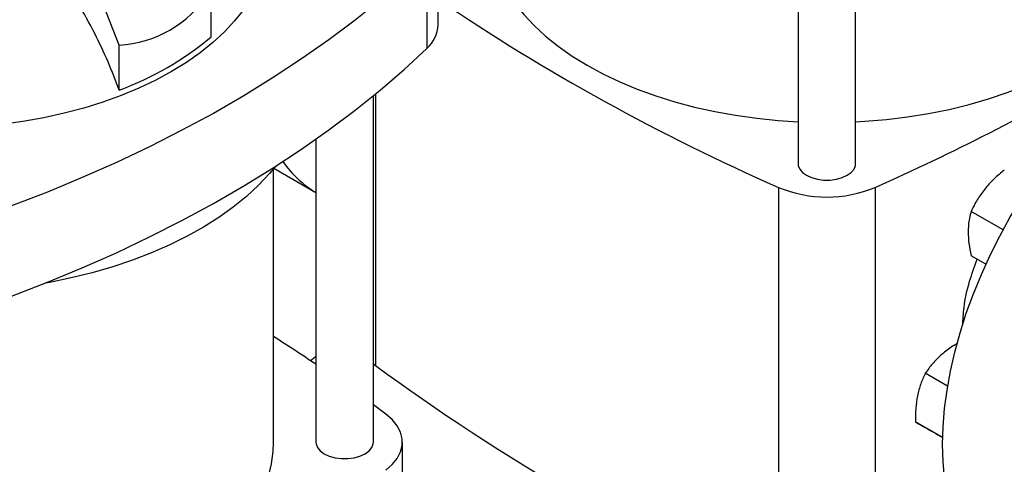
# Model space of a CAD drawing. Extents: x 0.4 to 10.6, y 0.4 to 8.1.
# Drawn here: x 3 to 3.3, y 5.1 to 5.3 of the extents above; entities that cross this region are included whole.
import ezdxf

# ---------------------------------------------------------------- set-up
doc = ezdxf.new("R2010")
doc.units = 0
doc.linetypes.add('SLD-SOLID', pattern=[0])
doc.layers.get('0').update_dxf_attribs({"linetype": 'CONTINUOUS'})

msp = doc.modelspace()

# ---------------------------------------------------------------- linework, layer by layer
at = {"color": 7, "linetype": 'SLD-SOLID'}
for p, q in [((3.231133856667734, 5.351578781206209), (3.231133856667734, 5.229740517559267)), ((3.250293961654619, 5.229740517559267), (3.250293961654619, 5.351571723864072)), ((3.111372733587297, 5.275853809538572), (3.111372733587297, 5.305857933859834)), ((3.107620509345364, 5.298050921315352), (3.107620509345364, 5.268046796994091)), ((3.005216036380316, 5.269166910718662), (2.997261847623351, 5.289668005444481)), ((3.035838770998631, 5.2718498033896), (3.035838770998631, 5.286845039124273)), ((3.005216036380316, 5.254171674983989), (3.005216036380316, 5.269166910718662)), ((3.089844762838599, 5.137106166070114), (3.089844762838599, 5.252325194395466)), ((3.070684657851726, 5.237811750914134), (3.070684657851726, 5.137106166070114)), ((3.056634867509268, 5.137110666369463), (3.056634867509268, 5.22812179635282)), ((3.056665400502785, 5.228159367895105), (3.070684657851726, 5.220066222894998)), ((3.22460551701494, 5.221824131658298), (3.22460551701494, 5.085198208409698)), ((3.256837892490987, 5.221824131658299), (3.256837892490987, 5.085198208409699)), ((3.299370346746043, 5.207679726347423), (3.288715447966679, 5.213830668486268)), ((3.293646647388985, 5.196251758355596), (3.288715447966676, 5.199098479187931)), ((3.089844762838599, 5.163131867744911), (3.090517901096299, 5.162605341422375)), ((3.280912105516657, 5.155685588504641), (3.273483995034429, 5.159973745410051)), ((3.093977789043266, 5.146414335837409), (3.089844762838599, 5.149477075090604)), ((3.279257717290152, 5.138598092876008), (3.27018204401246, 5.143837367538134)), ((3.279257680333378, 5.138596421255267), (3.27920314196855, 5.138627905583127)), ((3.099473564874119, 5.107450600979666), (3.099473564874119, 5.137110666369465))]:
    msp.add_line(p, q, dxfattribs=at)
at = {"color": 8, "linetype": 'SLD-SOLID'}
msp.add_line((3.090517901096299, 5.252876554339022), (3.090517901096299, 5.162605341422375), dxfattribs=at)
at = {"color": 7, "linetype": 'SLD-SOLID', "flags": 128}
for points in [[(3.048768433924996, 5.327618548856492), (3.049814792515531, 5.325856422811819), (3.05183480308297, 5.321852269307901), (3.053401601681564, 5.317781030002689), (3.054508616613488, 5.313659781088686), (3.055151204673404, 5.309505808516072), (3.055326670623673, 5.305336535489421), (3.055034278499121, 5.301169449388737), (3.054275254693932, 5.297022028421288), (3.053052782817723, 5.292911668311941), (3.051371990342384, 5.288855609339448), (3.049239927095672, 5.28487086402472), (3.046665535691788, 5.280974145774402), (3.043659614022945, 5.277181798779043), (3.040234769969253, 5.273509729459874), (3.03640536851689, 5.269973339751753), (3.032187471506361, 5.266587462502102), (3.027598770263547, 5.263366299256779), (3.022658511396152, 5.260323360693868)], [(3.127860812364511, 5.308534941817801), (3.127875309820162, 5.307490676153792), (3.128223062563362, 5.303318977662925), (3.129033096358202, 5.299168712687591), (3.130302082602068, 5.295056935556802), (3.132024806758287, 5.291000542444763), (3.134194189783777, 5.287016201940866), (3.136801317218356, 5.283120286554878), (3.139835475816168, 5.279328805438792), (3.143284197568709, 5.275657338601783), (3.14713331093855, 5.272120972888613), (3.151366999093223, 5.268734239984545), (3.155967864899974, 5.265511056701534), (3.160917002414324, 5.26246466779106), (3.166194074568639, 5.259607591518605), (3.171777396741507, 5.256951568223411), (3.177644025864502, 5.254507512074917), (3.183769854700169, 5.252285466224084), (3.190129710903836, 5.25029456153394), (3.196697460462179, 5.248542979058905), (3.203446115083483, 5.247037916427082), (3.210347943098328, 5.245785558263659), (3.217374583414963, 5.244791050776961), (3.224497162061118, 5.244058480611572), (3.231133856667734, 5.243617265790553)], [(3.250293961654619, 5.243616499018859), (3.253358115441789, 5.243791405153256), (3.260517707633459, 5.244391809992297), (3.267595953803063, 5.245255792718669), (3.274563767918813, 5.246379803042024), (3.281392517737913, 5.247759222162843), (3.288054142462597, 5.249388381752076), (3.294521268047956, 5.251260587243516), (3.300767319687766, 5.253368145343213), (3.306766631016064, 5.255702395642865), (3.312494549575756, 5.258253746207295), (3.317927538120843, 5.26101171298977), (3.323043271336022, 5.263964962913201), (3.327820727576191, 5.267101360440182), (3.332240275248898, 5.270408017440518), (3.336283753484765, 5.273871346151321), (3.339934546764398, 5.277477115012035), (3.343177653195117, 5.281210507144976), (3.345999746156956, 5.285056181241061), (3.348389229064598, 5.288998334600535), (3.350336283020231, 5.293020768069653), (3.35183290716151, 5.297106952606482), (3.352872951538814, 5.301240097202277), (3.353452142386709, 5.305403217879336), (3.353582597141414, 5.308534941817801)], [(3.107620509345364, 5.298050921315352), (3.100047141268635, 5.291039685523279), (3.092082571049459, 5.284174431840055), (3.083735234660749, 5.277462431856303), (3.075013973496542, 5.270910794838243), (3.06592802500731, 5.264526460197656), (3.056487012915768, 5.258316190141743), (3.046700937023544, 5.252286562510678), (3.036580162619519, 5.246443963810444), (3.026135409501041, 5.240794582448326), (3.015377740619648, 5.235344402178228), (3.004318550363334, 5.230099195762753), (2.992969552487748, 5.225064518858767), (2.981342767709141, 5.220245704132919), (2.969450510972165, 5.215647855613347), (2.957305378406042, 5.21127584328355)], [(3.279232113439632, 5.136297101622099), (3.279396027503286, 5.142173691435624), (3.279887067789064, 5.148214367938949), (3.280703131587075, 5.154393264027904), (3.281840724386853, 5.160683920720834), (3.283294974841381, 5.167059400460023), (3.285059655626954, 5.173492402462444), (3.287127210109529, 5.179955379625913), (3.289488784703395, 5.186420656489999), (3.292134266783584, 5.192860547746605), (3.295052327989689, 5.199247476792697), (3.298230472735635, 5.205554093817564), (3.301655091717703, 5.211753392918893), (3.305311520191654, 5.2178188277462), (3.309184100769419, 5.223724425176371), (3.313256250466432, 5.229444896534568), (3.317510531712526, 5.234955745884212), (3.321928727022273, 5.240233374922344), (3.326491917005064, 5.24525518403119), (3.33118056138084, 5.249999669053182), (3.335974582654569, 5.25444651337507), (3.340853452091165, 5.258576674926775), (3.345796277622684, 5.262372467722458), (3.350781893311364, 5.265817637594629), (3.355788949985419, 5.268897431796982), (3.360796006659474, 5.271598662177925), (3.365781622348154, 5.273909761654266), (3.370724447879673, 5.275820833743239), (3.37560331731627, 5.277323694940768), (3.380397338589999, 5.278411909764482), (3.385085982965774, 5.279080818311439), (3.389649172948566, 5.279327556212547), (3.394067368258312, 5.279151066898236), (3.398321649504406, 5.278552106122844), (3.40239379920142, 5.277533238728365), (3.406266379779184, 5.276098827661403), (3.409918408937174, 5.27425755537419)], [(2.957305378406042, 5.181271718962289), (2.969450510972165, 5.185643731292086), (2.981342767709141, 5.190241579811659), (2.992969552487748, 5.195060394537505), (3.004318550363334, 5.20009507144149), (3.015377740619648, 5.205340277856966), (3.026135409501041, 5.210790458127065), (3.036580162619519, 5.216439839489183), (3.046700937023544, 5.222282438189417), (3.056487012915768, 5.228312065820481), (3.06592802500731, 5.234522335876394), (3.075013973496542, 5.240906670516981), (3.083735234660749, 5.247458307535042), (3.092082571049459, 5.254170307518795), (3.100047141268635, 5.261035561202019), (3.107620509345364, 5.268046796994091)], [(3.022658511396152, 5.260323360693868), (3.017387416066723, 5.257471409955198), (3.011807593080908, 5.254822409113291), (3.005942446155435, 5.252387468998269), (2.999816575754792, 5.250176802595178), (2.993455675908331, 5.248199682207173), (2.986886426440576, 5.246464400564257), (2.98013638106677, 5.244978236040697), (2.973233851823019, 5.24374742212698), (2.966207790315769, 5.242777121284401), (2.960752467334422, 5.242211928525606)], [(3.231133856667734, 5.229740517559267), (3.231194094027025, 5.229121304004694), (3.231671457309137, 5.227913926848782), (3.232602246885102, 5.226798142578274), (3.23393978907894, 5.2258299012756), (3.235617013939965, 5.225057754602702), (3.237549818410161, 5.22452042121796), (3.239641283602706, 5.224244845260996), (3.241786534719647, 5.224244845260996), (3.243877999912192, 5.22452042121796), (3.245810804382389, 5.225057754602702), (3.247488029243413, 5.2258299012756), (3.248825571437252, 5.226798142578274), (3.249756361013216, 5.227913926848782), (3.250233724295328, 5.229121304004694), (3.250293961654619, 5.229740517559267)], [(3.057104411679832, 5.228705926951242), (3.05520846165796, 5.226425981379275), (3.05159202662318, 5.222564504743957), (3.047574530355412, 5.218837486500727), (3.043170918204643, 5.215258791402238), (3.038397571897303, 5.211841732429311), (3.03327224859517, 5.208599021265755), (3.02781401483756, 5.205542721010081), (3.02204317561255, 5.20268420129998), (3.015981198821087, 5.200034096016519), (3.009650635414986, 5.197602263725415), (3.003075035505911, 5.195397751002512), (2.996278860757411, 5.193428758779932), (2.989287393385924, 5.191702611838068), (2.982126642109274, 5.190225731556919), (2.98061026541037, 5.189948930964719)], [(3.068885794868407, 5.164179642831126), (3.070324668136007, 5.165368929773289), (3.070684657851726, 5.16566513912021)], [(3.093977778777483, 5.127806989222638), (3.096101048903398, 5.129660606401013), (3.097734378051674, 5.131672885625168), (3.098842981623904, 5.133800971892629), (3.099403249969769, 5.135999543887565), (3.099403251195789, 5.138221779177407), (3.098842985275856, 5.140420351378365), (3.097734384051781, 5.142548438053487), (3.096101057123879, 5.144560717878258), (3.093977789043266, 5.146414335837409)], [(2.953346232022473, 5.072192223570521), (2.956410385809644, 5.072367129704918), (2.963569978001313, 5.07296753454396), (2.970648224170918, 5.073831517270331), (2.977616038286667, 5.074955527593685), (2.984444788105768, 5.076334946714505), (2.991106412830452, 5.077964106303738), (2.997573538415811, 5.079836311795178), (3.00381959005562, 5.081943869894875), (3.009818901383919, 5.084278120194527), (3.01554681994361, 5.086829470758956), (3.020979808488697, 5.089587437541432), (3.026095541703877, 5.092540687464863), (3.030872997944046, 5.095677084991843), (3.035292545616752, 5.09898374199218), (3.039336023852619, 5.102447070702983), (3.042986817132252, 5.106052839563696), (3.046229923562972, 5.109786231696638), (3.049052016524811, 5.113631905792723), (3.051441499432452, 5.117574059152197), (3.053388553388085, 5.121596492621315), (3.054885177529364, 5.125682677158144), (3.055925221906669, 5.129815821753939), (3.056504412754564, 5.133978942430998), (3.056634867509268, 5.137110666369463)], [(3.070684657851726, 5.137106166070114), (3.070744895211015, 5.136486952515541), (3.071222258493128, 5.135279575359631), (3.072153048069092, 5.134163791089123), (3.07349059026293, 5.13319554978645), (3.075167815123954, 5.132423403113552), (3.077100619594149, 5.13188606972881), (3.079192084786693, 5.131610493771846), (3.081337335903632, 5.131610493771846), (3.083428801096176, 5.13188606972881), (3.085361605566372, 5.132423403113552), (3.087038830427395, 5.13319554978645), (3.088376372621233, 5.134163791089123), (3.089307162197197, 5.135279575359631), (3.089784525479309, 5.136486952515542), (3.089844762838599, 5.137106166070114)], [(3.301659491033664, 5.086727289898058), (3.301655091717702, 5.086729829981889), (3.298230472735634, 5.088975148169373), (3.295052327989688, 5.091612357376111), (3.292134266783584, 5.094630164667408), (3.289488784703394, 5.098015647329142), (3.287127210109529, 5.101754308204804), (3.285059655626954, 5.105830137774557), (3.283294974841381, 5.110225682710449), (3.281840724386852, 5.114922120614249), (3.280703131587075, 5.119899340617843), (3.279887067789064, 5.125136029501059), (3.279396027503287, 5.130609762958146), (3.279232113439632, 5.136297101622099)]]:
    msp.add_lwpolyline(points, dxfattribs=at)
at = {"color": 7, "linetype": 'SLD-SOLID'}
for centre, radius, start, end in [((3.514727038913396, 5.881186973082015), 0.7203678602762857, 235.9491650656846, 246.2503692470517), ((3.100432384001522, 5.276306777827671), 0.01094972279694331, 311.0309355644486, 357.6291108242801), ((2.969366420071102, 5.351633764668389), 0.1038462994774866, 290.1951065046207, 309.7995169626844), ((2.948837299185715, 5.9167434164528), 0.7601165554411372, 293.9037733222967, 300.2695378375429), ((3.090882723573519, 5.252622674803889), 0.03829997986419278, 215.500401833862, 238.1724147940942), ((3.240721704752962, 5.26048761311099), 0.04188790165727833, 247.3720495005741, 292.6279504994302), ((2.715941289582112, 4.637791630280904), 0.6337617732173569, 55.96201161715658, 57.48138660509398), ((3.504517529471812, 5.724912004568703), 0.6982724938831698, 233.6375527392421, 246.3678237934593)]:
    msp.add_arc(centre, radius, start, end, dxfattribs=at)
msp.add_ellipse((2.943781770712612, 5.475809866622405), major_axis=(-0.072030048236988, 0.204571339332869), ratio=0.4107407455710786, start_param=3.021387591180703, end_param=3.415232456678823, dxfattribs=at)
for points, knots in [([(3.005216036380316, 5.254171674983989), (3.004036369057248, 5.257310978959201), (3.001662327630936, 5.263628724260097), (2.997028802291894, 5.273369563729195), (2.992368717772163, 5.281811591143128), (2.989046717415331, 5.286955861346597), (2.987839370208244, 5.288825493976192)], [0, 0, 0, 0, 0.2633503773060806, 0.5299839142216088, 0.8291774390440876, 0.9999999999999999, 0.9999999999999999, 0.9999999999999999, 0.9999999999999999]), ([(3.299763991422729, 5.227574951509039), (3.298591012267158, 5.226618109053065), (3.296223547735277, 5.22468688072189), (3.294249096993897, 5.222417489881757), (3.293252903595829, 5.22127248680561)], [0, 0, 0, 0, 0.495457963477451, 1, 1, 1, 1]), ([(3.293252903595829, 5.22127248680561), (3.29237697348504, 5.220092272985836), (3.290605666898029, 5.217705643633451), (3.289350115651555, 5.215131746083591), (3.288715447966679, 5.213830668486268)], [0, 0, 0, 0, 0.4945107285277981, 1, 1, 1, 1]), ([(3.28871544796668, 5.213830668486268), (3.28843963482578, 5.212793605869175), (3.287882951592831, 5.210700466403178), (3.287780382358289, 5.208263701148955), (3.287728631867808, 5.207034250645059)], [0, 0, 0, 0, 0.4954579634761961, 1, 1, 1, 1]), ([(3.287728631867808, 5.207034250645059), (3.287778357982702, 5.205771269209977), (3.287878914172942, 5.203217267118173), (3.288434569938537, 5.200481420368353), (3.288715447966676, 5.199098479187931)], [0, 0, 0, 0, 0.4945107285287646, 1, 1, 1, 1]), ([(3.285928205919669, 5.176015064124831), (3.286025663700192, 5.177946928192099), (3.286261772626377, 5.182627214855896), (3.287877631851718, 5.190066512763128), (3.289851898470813, 5.19547512237571), (3.290746513993281, 5.197925969727121)], [0, 0, 0, 0, 0.2776595508261803, 0.6726799855260011, 1, 1, 1, 1]), ([(3.284151730298506, 5.169897463363399), (3.283446066625418, 5.169487885989036), (3.281449743377853, 5.168329191181155), (3.279754627143523, 5.166918753798992), (3.278658703424576, 5.166006880176465)], [0, 0, 0, 0, 0.3534816688369229, 1, 1, 1, 1]), ([(3.278658703424576, 5.166006880176465), (3.277675994173547, 5.16506270773281), (3.27568875872175, 5.163153401444426), (3.274224275560625, 5.161041359801465), (3.273483995034429, 5.159973745410051)], [0, 0, 0, 0, 0.4945107285301561, 0.9999999999999999, 0.9999999999999999, 0.9999999999999999, 0.9999999999999999]), ([(3.273483995034429, 5.159973745410051), (3.272940056212452, 5.158822659594207), (3.271842205613465, 5.156499383149591), (3.271180208696987, 5.153824715529909), (3.270846203424576, 5.152475233282053)], [0, 0, 0, 0, 0.4954579634774489, 1, 1, 1, 1]), ([(3.270846203424576, 5.152475233282053), (3.270619289316923, 5.151094607752054), (3.270160423422693, 5.148302705675206), (3.270174784594292, 5.145336667841735), (3.27018204401246, 5.143837367538134)], [0, 0, 0, 0, 0.4945107285277981, 1, 1, 1, 1]), ([(3.27018204401246, 5.143837367538134), (3.270638763855064, 5.143573571313424), (3.271560577361499, 5.143041142239404), (3.272986392977191, 5.142217749578557), (3.27370577689164, 5.141802313368594)], [0, 0, 0, 0, 0.495457963476198, 1, 1, 1, 1]), ([(3.27370577689164, 5.141802313368594), (3.274511298149909, 5.141337154007144), (3.276140223897719, 5.140396508365672), (3.278174723996041, 5.139221738929542), (3.27920314196855, 5.138627905583127)], [0, 0, 0, 0, 0.4945107285287689, 1, 1, 1, 1])]:
    msp.add_open_spline(points, degree=3, knots=knots, dxfattribs=at)

doc.saveas('drawing.dxf')
